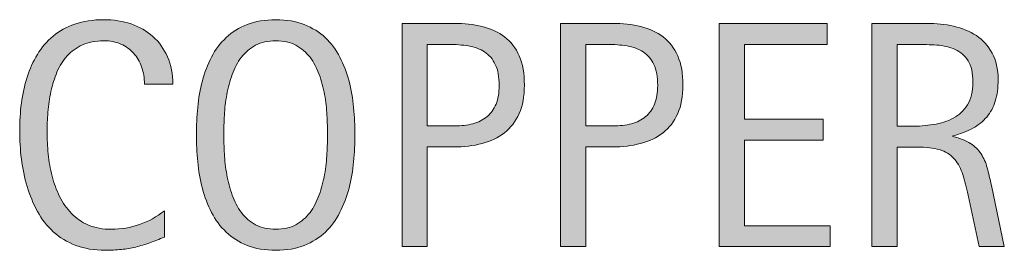
# Model space of a CAD drawing. Units: inches. Extents: x 240 to 791, y 22 to 442.
# Drawn here: x 241 to 257, y 234 to 238 of the extents above; entities that cross this region are included whole.
import ezdxf

# ---------------------------------------------------------------- set-up
doc = ezdxf.new("R2010")
doc.units = ezdxf.units.IN
doc.header["$MEASUREMENT"] = 0
doc.layers.add('CDATEXT', color=7, linetype='Continuous')

# ---------------------------------------------------------------- blocks, each defined once
blk = doc.blocks.new('block 33')
at = {"layer": 'CDATEXT'}
h = blk.add_hatch(color=250, dxfattribs=at)
h.dxf.hatch_style = 2
edge = h.paths.add_edge_path()
edge.add_spline(control_points=[(242.839, 237.251), (242.839, 237.355), (242.823, 237.453), (242.792, 237.544), (242.76, 237.634), (242.715, 237.711), (242.656, 237.776), (242.598, 237.842), (242.525, 237.893), (242.439, 237.931), (242.354, 237.968), (242.256, 237.986), (242.147, 237.986), (242.008, 237.986), (241.888, 237.963), (241.787, 237.917), (241.686, 237.87), (241.6, 237.808), (241.528, 237.729), (241.457, 237.65), (241.399, 237.56), (241.355, 237.456), (241.312, 237.353), (241.277, 237.243), (241.252, 237.128), (241.227, 237.013), (241.21, 236.896), (241.201, 236.777), (241.192, 236.658), (241.188, 236.546), (241.188, 236.438), (241.188, 236.32), (241.194, 236.198), (241.207, 236.07), (241.219, 235.942), (241.241, 235.817), (241.272, 235.695), (241.303, 235.573), (241.346, 235.458), (241.399, 235.349), (241.453, 235.24), (241.52, 235.145), (241.6, 235.062), (241.681, 234.98), (241.777, 234.915), (241.888, 234.866), (242, 234.818), (242.13, 234.794), (242.278, 234.794), (242.444, 234.794), (242.604, 234.821), (242.756, 234.874), (242.909, 234.927), (243.05, 235.005), (243.179, 235.107), (243.179, 235.107), (243.179, 234.663), (243.179, 234.663), (243.091, 234.626), (243.008, 234.593), (242.928, 234.564), (242.849, 234.536), (242.77, 234.512), (242.691, 234.493), (242.613, 234.475), (242.532, 234.461), (242.448, 234.452), (242.364, 234.443), (242.273, 234.438), (242.175, 234.438), (241.986, 234.438), (241.819, 234.467), (241.673, 234.522), (241.528, 234.579), (241.401, 234.655), (241.293, 234.753), (241.186, 234.85), (241.095, 234.965), (241.023, 235.097), (240.951, 235.229), (240.893, 235.369), (240.848, 235.52), (240.803, 235.669), (240.771, 235.824), (240.751, 235.985), (240.732, 236.146), (240.722, 236.305), (240.722, 236.461), (240.722, 236.618), (240.732, 236.774), (240.751, 236.929), (240.771, 237.083), (240.803, 237.229), (240.848, 237.368), (240.893, 237.508), (240.951, 237.637), (241.022, 237.755), (241.093, 237.874), (241.182, 237.977), (241.288, 238.064), (241.394, 238.151), (241.518, 238.22), (241.66, 238.269), (241.802, 238.318), (241.964, 238.343), (242.148, 238.343), (242.316, 238.343), (242.471, 238.318), (242.614, 238.271), (242.757, 238.222), (242.88, 238.151), (242.984, 238.058), (243.089, 237.964), (243.171, 237.85), (243.23, 237.714), (243.291, 237.578), (243.32, 237.424), (243.32, 237.251), (243.32, 237.251), (242.839, 237.251), (242.839, 237.251)], knot_values=[0, 0, 0, 0, 1, 1, 1, 2, 2, 2, 3, 3, 3, 4, 4, 4, 5, 5, 5, 6, 6, 6, 7, 7, 7, 8, 8, 8, 9, 9, 9, 10, 10, 10, 11, 11, 11, 12, 12, 12, 13, 13, 13, 14, 14, 14, 15, 15, 15, 16, 16, 16, 17, 17, 17, 18, 18, 18, 19, 19, 19, 20, 20, 20, 21, 21, 21, 22, 22, 22, 23, 23, 23, 24, 24, 24, 25, 25, 25, 26, 26, 26, 27, 27, 27, 28, 28, 28, 29, 29, 29, 30, 30, 30, 31, 31, 31, 32, 32, 32, 33, 33, 33, 34, 34, 34, 35, 35, 35, 36, 36, 36, 37, 37, 37, 38, 38, 38, 39, 39, 39, 40, 40, 40, 40], degree=3, periodic=1)
h = blk.add_hatch(color=250, dxfattribs=at)
h.dxf.hatch_style = 2
edge = h.paths.add_edge_path()
edge.add_spline(control_points=[(246.412, 236.397), (246.412, 236.247), (246.404, 236.095), (246.389, 235.939), (246.374, 235.784), (246.348, 235.635), (246.311, 235.49), (246.273, 235.346), (246.222, 235.209), (246.156, 235.081), (246.091, 234.952), (246.009, 234.841), (245.909, 234.746), (245.809, 234.651), (245.69, 234.577), (245.552, 234.521), (245.414, 234.466), (245.252, 234.438), (245.069, 234.438), (244.883, 234.438), (244.721, 234.466), (244.583, 234.521), (244.445, 234.577), (244.326, 234.651), (244.226, 234.746), (244.126, 234.841), (244.043, 234.952), (243.979, 235.079), (243.913, 235.207), (243.861, 235.343), (243.823, 235.487), (243.785, 235.632), (243.758, 235.781), (243.743, 235.937), (243.728, 236.092), (243.72, 236.245), (243.72, 236.397), (243.72, 236.549), (243.728, 236.702), (243.743, 236.857), (243.758, 237.013), (243.785, 237.162), (243.823, 237.306), (243.861, 237.449), (243.913, 237.584), (243.979, 237.711), (244.043, 237.838), (244.126, 237.947), (244.226, 238.041), (244.326, 238.135), (244.445, 238.209), (244.583, 238.262), (244.721, 238.315), (244.883, 238.343), (245.069, 238.343), (245.252, 238.343), (245.414, 238.315), (245.552, 238.261), (245.69, 238.206), (245.809, 238.133), (245.909, 238.039), (246.009, 237.945), (246.091, 237.835), (246.156, 237.708), (246.222, 237.582), (246.273, 237.446), (246.311, 237.303), (246.348, 237.159), (246.374, 237.01), (246.389, 236.854), (246.404, 236.699), (246.412, 236.547), (246.412, 236.397)], knot_values=[0, 0, 0, 0, 1, 1, 1, 2, 2, 2, 3, 3, 3, 4, 4, 4, 5, 5, 5, 6, 6, 6, 7, 7, 7, 8, 8, 8, 9, 9, 9, 10, 10, 10, 11, 11, 11, 12, 12, 12, 13, 13, 13, 14, 14, 14, 15, 15, 15, 16, 16, 16, 17, 17, 17, 18, 18, 18, 19, 19, 19, 20, 20, 20, 21, 21, 21, 22, 22, 22, 23, 23, 23, 24, 24, 24, 24], degree=3, periodic=1)
edge = h.paths.add_edge_path()
edge.add_spline(control_points=[(245.946, 236.401), (245.946, 236.499), (245.943, 236.606), (245.937, 236.724), (245.931, 236.841), (245.917, 236.958), (245.896, 237.074), (245.874, 237.191), (245.844, 237.305), (245.804, 237.415), (245.765, 237.524), (245.713, 237.622), (245.649, 237.707), (245.584, 237.791), (245.505, 237.859), (245.409, 237.91), (245.313, 237.961), (245.2, 237.986), (245.067, 237.986), (244.935, 237.986), (244.821, 237.961), (244.726, 237.91), (244.63, 237.859), (244.55, 237.791), (244.484, 237.707), (244.419, 237.622), (244.367, 237.524), (244.328, 237.415), (244.289, 237.305), (244.258, 237.191), (244.237, 237.074), (244.215, 236.958), (244.201, 236.841), (244.195, 236.724), (244.189, 236.606), (244.186, 236.499), (244.186, 236.401), (244.186, 236.301), (244.189, 236.192), (244.195, 236.074), (244.201, 235.957), (244.215, 235.838), (244.237, 235.72), (244.258, 235.601), (244.289, 235.485), (244.328, 235.374), (244.367, 235.263), (244.419, 235.164), (244.484, 235.078), (244.55, 234.992), (244.63, 234.924), (244.726, 234.872), (244.821, 234.82), (244.935, 234.794), (245.067, 234.794), (245.2, 234.794), (245.313, 234.82), (245.409, 234.872), (245.505, 234.924), (245.584, 234.993), (245.649, 235.079), (245.713, 235.166), (245.765, 235.266), (245.804, 235.377), (245.844, 235.488), (245.874, 235.604), (245.896, 235.724), (245.917, 235.843), (245.931, 235.962), (245.937, 236.078), (245.943, 236.195), (245.946, 236.303), (245.946, 236.401)], knot_values=[0, 0, 0, 0, 1, 1, 1, 2, 2, 2, 3, 3, 3, 4, 4, 4, 5, 5, 5, 6, 6, 6, 7, 7, 7, 8, 8, 8, 9, 9, 9, 10, 10, 10, 11, 11, 11, 12, 12, 12, 13, 13, 13, 14, 14, 14, 15, 15, 15, 16, 16, 16, 17, 17, 17, 18, 18, 18, 19, 19, 19, 20, 20, 20, 21, 21, 21, 22, 22, 22, 23, 23, 23, 24, 24, 24, 24], degree=3, periodic=1)
h = blk.add_hatch(color=250, dxfattribs=at)
h.dxf.hatch_style = 2
edge = h.paths.add_edge_path()
edge.add_spline(control_points=[(249.287, 237.234), (249.287, 237.046), (249.257, 236.885), (249.197, 236.752), (249.138, 236.619), (249.055, 236.511), (248.949, 236.428), (248.842, 236.345), (248.716, 236.284), (248.569, 236.246), (248.421, 236.208), (248.261, 236.188), (248.088, 236.188), (248.088, 236.188), (247.639, 236.188), (247.639, 236.188), (247.639, 236.188), (247.639, 234.5), (247.639, 234.5), (247.639, 234.5), (247.211, 234.5), (247.211, 234.5), (247.211, 234.5), (247.211, 238.281), (247.211, 238.281), (247.211, 238.281), (248.088, 238.281), (248.088, 238.281), (248.263, 238.281), (248.424, 238.263), (248.571, 238.228), (248.719, 238.191), (248.845, 238.133), (248.951, 238.052), (249.058, 237.971), (249.14, 237.863), (249.199, 237.729), (249.258, 237.596), (249.287, 237.431), (249.287, 237.234)], knot_values=[0, 0, 0, 0, 1, 1, 1, 2, 2, 2, 3, 3, 3, 4, 4, 4, 5, 5, 5, 6, 6, 6, 7, 7, 7, 8, 8, 8, 9, 9, 9, 10, 10, 10, 11, 11, 11, 12, 12, 12, 13, 13, 13, 13], degree=3, periodic=1)
edge = h.paths.add_edge_path()
edge.add_spline(control_points=[(248.859, 237.229), (248.859, 237.376), (248.837, 237.494), (248.793, 237.585), (248.75, 237.676), (248.689, 237.747), (248.612, 237.797), (248.535, 237.847), (248.443, 237.881), (248.338, 237.898), (248.233, 237.916), (248.119, 237.925), (247.994, 237.925), (247.994, 237.925), (247.639, 237.925), (247.639, 237.925), (247.639, 237.925), (247.639, 236.544), (247.639, 236.544), (247.639, 236.544), (248.098, 236.544), (248.098, 236.544), (248.214, 236.544), (248.319, 236.557), (248.413, 236.582), (248.507, 236.606), (248.587, 236.646), (248.653, 236.702), (248.719, 236.758), (248.77, 236.828), (248.806, 236.915), (248.841, 237.001), (248.859, 237.106), (248.859, 237.229)], knot_values=[0, 0, 0, 0, 1, 1, 1, 2, 2, 2, 3, 3, 3, 4, 4, 4, 5, 5, 5, 6, 6, 6, 7, 7, 7, 8, 8, 8, 9, 9, 9, 10, 10, 10, 11, 11, 11, 11], degree=3, periodic=1)
h = blk.add_hatch(color=250, dxfattribs=at)
h.dxf.hatch_style = 2
edge = h.paths.add_edge_path()
edge.add_spline(control_points=[(251.978, 237.234), (251.978, 237.046), (251.948, 236.885), (251.888, 236.752), (251.828, 236.619), (251.745, 236.511), (251.639, 236.428), (251.533, 236.345), (251.406, 236.284), (251.259, 236.246), (251.112, 236.208), (250.952, 236.188), (250.779, 236.188), (250.779, 236.188), (250.329, 236.188), (250.329, 236.188), (250.329, 236.188), (250.329, 234.5), (250.329, 234.5), (250.329, 234.5), (249.901, 234.5), (249.901, 234.5), (249.901, 234.5), (249.901, 238.281), (249.901, 238.281), (249.901, 238.281), (250.779, 238.281), (250.779, 238.281), (250.954, 238.281), (251.115, 238.263), (251.262, 238.228), (251.409, 238.191), (251.536, 238.133), (251.642, 238.052), (251.748, 237.971), (251.831, 237.863), (251.889, 237.729), (251.948, 237.596), (251.978, 237.431), (251.978, 237.234)], knot_values=[0, 0, 0, 0, 1, 1, 1, 2, 2, 2, 3, 3, 3, 4, 4, 4, 5, 5, 5, 6, 6, 6, 7, 7, 7, 8, 8, 8, 9, 9, 9, 10, 10, 10, 11, 11, 11, 12, 12, 12, 13, 13, 13, 13], degree=3, periodic=1)
edge = h.paths.add_edge_path()
edge.add_spline(control_points=[(251.549, 237.229), (251.549, 237.376), (251.528, 237.494), (251.484, 237.585), (251.44, 237.676), (251.38, 237.747), (251.302, 237.797), (251.225, 237.847), (251.134, 237.881), (251.029, 237.898), (250.924, 237.916), (250.809, 237.925), (250.685, 237.925), (250.685, 237.925), (250.329, 237.925), (250.329, 237.925), (250.329, 237.925), (250.329, 236.544), (250.329, 236.544), (250.329, 236.544), (250.789, 236.544), (250.789, 236.544), (250.904, 236.544), (251.009, 236.557), (251.104, 236.582), (251.198, 236.606), (251.278, 236.646), (251.344, 236.702), (251.41, 236.758), (251.46, 236.828), (251.496, 236.915), (251.532, 237.001), (251.549, 237.106), (251.549, 237.229)], knot_values=[0, 0, 0, 0, 1, 1, 1, 2, 2, 2, 3, 3, 3, 4, 4, 4, 5, 5, 5, 6, 6, 6, 7, 7, 7, 8, 8, 8, 9, 9, 9, 10, 10, 10, 11, 11, 11, 11], degree=3, periodic=1)
h = blk.add_hatch(color=250, dxfattribs=at)
h.dxf.hatch_style = 2
h.paths.add_polyline_path([(252.592, 234.5), (252.592, 238.281), (254.422, 238.281), (254.422, 237.925), (253.02, 237.925), (253.02, 236.659), (254.357, 236.659), (254.357, 236.304), (253.02, 236.304), (253.02, 234.855), (254.473, 234.855), (254.473, 234.5)])
h = blk.add_hatch(color=250, dxfattribs=at)
h.dxf.hatch_style = 2
edge = h.paths.add_edge_path()
edge.add_spline(control_points=[(257.002, 234.5), (257.002, 234.5), (256.815, 235.372), (256.815, 235.372), (256.789, 235.503), (256.759, 235.618), (256.727, 235.719), (256.695, 235.819), (256.65, 235.904), (256.593, 235.973), (256.536, 236.042), (256.461, 236.094), (256.368, 236.13), (256.275, 236.165), (256.154, 236.183), (256.004, 236.183), (256.004, 236.183), (255.611, 236.183), (255.611, 236.183), (255.611, 236.183), (255.611, 234.5), (255.611, 234.5), (255.611, 234.5), (255.183, 234.5), (255.183, 234.5), (255.183, 234.5), (255.183, 238.281), (255.183, 238.281), (255.183, 238.281), (256.12, 238.281), (256.12, 238.281), (256.274, 238.281), (256.425, 238.265), (256.57, 238.232), (256.716, 238.2), (256.844, 238.147), (256.956, 238.073), (257.067, 237.999), (257.157, 237.901), (257.225, 237.779), (257.292, 237.657), (257.326, 237.507), (257.326, 237.328), (257.326, 237.19), (257.31, 237.07), (257.278, 236.966), (257.246, 236.861), (257.198, 236.771), (257.133, 236.695), (257.069, 236.62), (256.989, 236.556), (256.894, 236.504), (256.798, 236.452), (256.687, 236.41), (256.558, 236.378), (256.558, 236.378), (256.558, 236.368), (256.558, 236.368), (256.683, 236.336), (256.783, 236.295), (256.858, 236.246), (256.933, 236.197), (256.993, 236.139), (257.037, 236.07), (257.082, 236.003), (257.116, 235.925), (257.14, 235.837), (257.164, 235.748), (257.188, 235.647), (257.211, 235.535), (257.211, 235.535), (257.431, 234.5), (257.431, 234.5), (257.431, 234.5), (257.002, 234.5), (257.002, 234.5)], knot_values=[0, 0, 0, 0, 1, 1, 1, 2, 2, 2, 3, 3, 3, 4, 4, 4, 5, 5, 5, 6, 6, 6, 7, 7, 7, 8, 8, 8, 9, 9, 9, 10, 10, 10, 11, 11, 11, 12, 12, 12, 13, 13, 13, 14, 14, 14, 15, 15, 15, 16, 16, 16, 17, 17, 17, 18, 18, 18, 19, 19, 19, 20, 20, 20, 21, 21, 21, 22, 22, 22, 23, 23, 23, 24, 24, 24, 25, 25, 25, 25], degree=3, periodic=1)
edge = h.paths.add_edge_path()
edge.add_spline(control_points=[(256.898, 237.283), (256.898, 237.439), (256.871, 237.562), (256.815, 237.648), (256.76, 237.734), (256.687, 237.798), (256.596, 237.84), (256.505, 237.881), (256.401, 237.905), (256.285, 237.913), (256.169, 237.921), (256.051, 237.925), (255.929, 237.925), (255.929, 237.925), (255.611, 237.925), (255.611, 237.925), (255.611, 237.925), (255.611, 236.539), (255.611, 236.539), (255.611, 236.539), (255.847, 236.539), (255.847, 236.539), (255.975, 236.539), (256.102, 236.548), (256.228, 236.567), (256.354, 236.586), (256.466, 236.622), (256.565, 236.676), (256.664, 236.729), (256.744, 236.805), (256.806, 236.901), (256.867, 236.999), (256.898, 237.126), (256.898, 237.283)], knot_values=[0, 0, 0, 0, 1, 1, 1, 2, 2, 2, 3, 3, 3, 4, 4, 4, 5, 5, 5, 6, 6, 6, 7, 7, 7, 8, 8, 8, 9, 9, 9, 10, 10, 10, 11, 11, 11, 11], degree=3, periodic=1)
at = {"layer": 'CDATEXT', "lineweight": 0}
blk.add_lwpolyline([(252.592, 234.5), (252.592, 238.281), (254.422, 238.281), (254.422, 237.925), (253.02, 237.925), (253.02, 236.659), (254.357, 236.659), (254.357, 236.304), (253.02, 236.304), (253.02, 234.855), (254.473, 234.855), (254.473, 234.5), (252.592, 234.5)], dxfattribs=at)
for points, knots in [([(242.839, 237.251), (242.839, 237.355), (242.823, 237.453), (242.792, 237.544), (242.76, 237.634), (242.715, 237.711), (242.656, 237.776), (242.598, 237.842), (242.525, 237.893), (242.439, 237.931), (242.354, 237.968), (242.256, 237.986), (242.147, 237.986), (242.008, 237.986), (241.888, 237.963), (241.787, 237.917), (241.686, 237.87), (241.6, 237.808), (241.528, 237.729), (241.457, 237.65), (241.399, 237.56), (241.355, 237.456), (241.312, 237.353), (241.277, 237.243), (241.252, 237.128), (241.227, 237.013), (241.21, 236.896), (241.201, 236.777), (241.192, 236.658), (241.188, 236.546), (241.188, 236.438), (241.188, 236.32), (241.194, 236.198), (241.207, 236.07), (241.219, 235.942), (241.241, 235.817), (241.272, 235.695), (241.303, 235.573), (241.346, 235.458), (241.399, 235.349), (241.453, 235.24), (241.52, 235.145), (241.6, 235.062), (241.681, 234.98), (241.777, 234.915), (241.888, 234.866), (242, 234.818), (242.13, 234.794), (242.278, 234.794), (242.444, 234.794), (242.604, 234.821), (242.756, 234.874), (242.909, 234.927), (243.05, 235.005), (243.179, 235.107), (243.179, 235.107), (243.179, 234.663), (243.179, 234.663), (243.091, 234.626), (243.008, 234.593), (242.928, 234.564), (242.849, 234.536), (242.77, 234.512), (242.691, 234.493), (242.613, 234.475), (242.532, 234.461), (242.448, 234.452), (242.364, 234.443), (242.273, 234.438), (242.175, 234.438), (241.986, 234.438), (241.819, 234.467), (241.673, 234.522), (241.528, 234.579), (241.401, 234.655), (241.293, 234.753), (241.186, 234.85), (241.095, 234.965), (241.023, 235.097), (240.951, 235.229), (240.893, 235.369), (240.848, 235.52), (240.803, 235.669), (240.771, 235.824), (240.751, 235.985), (240.732, 236.146), (240.722, 236.305), (240.722, 236.461), (240.722, 236.618), (240.732, 236.774), (240.751, 236.929), (240.771, 237.083), (240.803, 237.229), (240.848, 237.368), (240.893, 237.508), (240.951, 237.637), (241.022, 237.755), (241.093, 237.874), (241.182, 237.977), (241.288, 238.064), (241.394, 238.151), (241.518, 238.22), (241.66, 238.269), (241.802, 238.318), (241.964, 238.343), (242.148, 238.343), (242.316, 238.343), (242.471, 238.318), (242.614, 238.271), (242.757, 238.222), (242.88, 238.151), (242.984, 238.058), (243.089, 237.964), (243.171, 237.85), (243.23, 237.714), (243.291, 237.578), (243.32, 237.424), (243.32, 237.251), (243.32, 237.251), (242.839, 237.251), (242.839, 237.251)], [0, 0, 0, 0, 1, 1, 1, 2, 2, 2, 3, 3, 3, 4, 4, 4, 5, 5, 5, 6, 6, 6, 7, 7, 7, 8, 8, 8, 9, 9, 9, 10, 10, 10, 11, 11, 11, 12, 12, 12, 13, 13, 13, 14, 14, 14, 15, 15, 15, 16, 16, 16, 17, 17, 17, 18, 18, 18, 19, 19, 19, 20, 20, 20, 21, 21, 21, 22, 22, 22, 23, 23, 23, 24, 24, 24, 25, 25, 25, 26, 26, 26, 27, 27, 27, 28, 28, 28, 29, 29, 29, 30, 30, 30, 31, 31, 31, 32, 32, 32, 33, 33, 33, 34, 34, 34, 35, 35, 35, 36, 36, 36, 37, 37, 37, 38, 38, 38, 39, 39, 39, 40, 40, 40, 40]), ([(246.412, 236.397), (246.412, 236.247), (246.404, 236.095), (246.389, 235.939), (246.374, 235.784), (246.348, 235.635), (246.311, 235.49), (246.273, 235.346), (246.222, 235.209), (246.156, 235.081), (246.091, 234.952), (246.009, 234.841), (245.909, 234.746), (245.809, 234.651), (245.69, 234.577), (245.552, 234.521), (245.414, 234.466), (245.252, 234.438), (245.069, 234.438), (244.883, 234.438), (244.721, 234.466), (244.583, 234.521), (244.445, 234.577), (244.326, 234.651), (244.226, 234.746), (244.126, 234.841), (244.043, 234.952), (243.979, 235.079), (243.913, 235.207), (243.861, 235.343), (243.823, 235.487), (243.785, 235.632), (243.758, 235.781), (243.743, 235.937), (243.728, 236.092), (243.72, 236.245), (243.72, 236.397), (243.72, 236.549), (243.728, 236.702), (243.743, 236.857), (243.758, 237.013), (243.785, 237.162), (243.823, 237.306), (243.861, 237.449), (243.913, 237.584), (243.979, 237.711), (244.043, 237.838), (244.126, 237.947), (244.226, 238.041), (244.326, 238.135), (244.445, 238.209), (244.583, 238.262), (244.721, 238.315), (244.883, 238.343), (245.069, 238.343), (245.252, 238.343), (245.414, 238.315), (245.552, 238.261), (245.69, 238.206), (245.809, 238.133), (245.909, 238.039), (246.009, 237.945), (246.091, 237.835), (246.156, 237.708), (246.222, 237.582), (246.273, 237.446), (246.311, 237.303), (246.348, 237.159), (246.374, 237.01), (246.389, 236.854), (246.404, 236.699), (246.412, 236.547), (246.412, 236.397)], [0, 0, 0, 0, 1, 1, 1, 2, 2, 2, 3, 3, 3, 4, 4, 4, 5, 5, 5, 6, 6, 6, 7, 7, 7, 8, 8, 8, 9, 9, 9, 10, 10, 10, 11, 11, 11, 12, 12, 12, 13, 13, 13, 14, 14, 14, 15, 15, 15, 16, 16, 16, 17, 17, 17, 18, 18, 18, 19, 19, 19, 20, 20, 20, 21, 21, 21, 22, 22, 22, 23, 23, 23, 24, 24, 24, 24]), ([(249.287, 237.234), (249.287, 237.046), (249.257, 236.885), (249.197, 236.752), (249.138, 236.619), (249.055, 236.511), (248.949, 236.428), (248.842, 236.345), (248.716, 236.284), (248.569, 236.246), (248.421, 236.208), (248.261, 236.188), (248.088, 236.188), (248.088, 236.188), (247.639, 236.188), (247.639, 236.188), (247.639, 236.188), (247.639, 234.5), (247.639, 234.5), (247.639, 234.5), (247.211, 234.5), (247.211, 234.5), (247.211, 234.5), (247.211, 238.281), (247.211, 238.281), (247.211, 238.281), (248.088, 238.281), (248.088, 238.281), (248.263, 238.281), (248.424, 238.263), (248.571, 238.228), (248.719, 238.191), (248.845, 238.133), (248.951, 238.052), (249.058, 237.971), (249.14, 237.863), (249.199, 237.729), (249.258, 237.596), (249.287, 237.431), (249.287, 237.234)], [0, 0, 0, 0, 1, 1, 1, 2, 2, 2, 3, 3, 3, 4, 4, 4, 5, 5, 5, 6, 6, 6, 7, 7, 7, 8, 8, 8, 9, 9, 9, 10, 10, 10, 11, 11, 11, 12, 12, 12, 13, 13, 13, 13]), ([(251.978, 237.234), (251.978, 237.046), (251.948, 236.885), (251.888, 236.752), (251.828, 236.619), (251.745, 236.511), (251.639, 236.428), (251.533, 236.345), (251.406, 236.284), (251.259, 236.246), (251.112, 236.208), (250.952, 236.188), (250.779, 236.188), (250.779, 236.188), (250.329, 236.188), (250.329, 236.188), (250.329, 236.188), (250.329, 234.5), (250.329, 234.5), (250.329, 234.5), (249.901, 234.5), (249.901, 234.5), (249.901, 234.5), (249.901, 238.281), (249.901, 238.281), (249.901, 238.281), (250.779, 238.281), (250.779, 238.281), (250.954, 238.281), (251.115, 238.263), (251.262, 238.228), (251.409, 238.191), (251.536, 238.133), (251.642, 238.052), (251.748, 237.971), (251.831, 237.863), (251.889, 237.729), (251.948, 237.596), (251.978, 237.431), (251.978, 237.234)], [0, 0, 0, 0, 1, 1, 1, 2, 2, 2, 3, 3, 3, 4, 4, 4, 5, 5, 5, 6, 6, 6, 7, 7, 7, 8, 8, 8, 9, 9, 9, 10, 10, 10, 11, 11, 11, 12, 12, 12, 13, 13, 13, 13]), ([(257.002, 234.5), (257.002, 234.5), (256.815, 235.372), (256.815, 235.372), (256.789, 235.503), (256.759, 235.618), (256.727, 235.719), (256.695, 235.819), (256.65, 235.904), (256.593, 235.973), (256.536, 236.042), (256.461, 236.094), (256.368, 236.13), (256.275, 236.165), (256.154, 236.183), (256.004, 236.183), (256.004, 236.183), (255.611, 236.183), (255.611, 236.183), (255.611, 236.183), (255.611, 234.5), (255.611, 234.5), (255.611, 234.5), (255.183, 234.5), (255.183, 234.5), (255.183, 234.5), (255.183, 238.281), (255.183, 238.281), (255.183, 238.281), (256.12, 238.281), (256.12, 238.281), (256.274, 238.281), (256.425, 238.265), (256.57, 238.232), (256.716, 238.2), (256.844, 238.147), (256.956, 238.073), (257.067, 237.999), (257.157, 237.901), (257.225, 237.779), (257.292, 237.657), (257.326, 237.507), (257.326, 237.328), (257.326, 237.19), (257.31, 237.07), (257.278, 236.966), (257.246, 236.861), (257.198, 236.771), (257.133, 236.695), (257.069, 236.62), (256.989, 236.556), (256.894, 236.504), (256.798, 236.452), (256.687, 236.41), (256.558, 236.378), (256.558, 236.378), (256.558, 236.368), (256.558, 236.368), (256.683, 236.336), (256.783, 236.295), (256.858, 236.246), (256.933, 236.197), (256.993, 236.139), (257.037, 236.07), (257.082, 236.003), (257.116, 235.925), (257.14, 235.837), (257.164, 235.748), (257.188, 235.647), (257.211, 235.535), (257.211, 235.535), (257.431, 234.5), (257.431, 234.5), (257.431, 234.5), (257.002, 234.5), (257.002, 234.5)], [0, 0, 0, 0, 1, 1, 1, 2, 2, 2, 3, 3, 3, 4, 4, 4, 5, 5, 5, 6, 6, 6, 7, 7, 7, 8, 8, 8, 9, 9, 9, 10, 10, 10, 11, 11, 11, 12, 12, 12, 13, 13, 13, 14, 14, 14, 15, 15, 15, 16, 16, 16, 17, 17, 17, 18, 18, 18, 19, 19, 19, 20, 20, 20, 21, 21, 21, 22, 22, 22, 23, 23, 23, 24, 24, 24, 25, 25, 25, 25]), ([(245.946, 236.401), (245.946, 236.499), (245.943, 236.606), (245.937, 236.724), (245.931, 236.841), (245.917, 236.958), (245.896, 237.074), (245.874, 237.191), (245.844, 237.305), (245.804, 237.415), (245.765, 237.524), (245.713, 237.622), (245.649, 237.707), (245.584, 237.791), (245.505, 237.859), (245.409, 237.91), (245.313, 237.961), (245.2, 237.986), (245.067, 237.986), (244.935, 237.986), (244.821, 237.961), (244.726, 237.91), (244.63, 237.859), (244.55, 237.791), (244.484, 237.707), (244.419, 237.622), (244.367, 237.524), (244.328, 237.415), (244.289, 237.305), (244.258, 237.191), (244.237, 237.074), (244.215, 236.958), (244.201, 236.841), (244.195, 236.724), (244.189, 236.606), (244.186, 236.499), (244.186, 236.401), (244.186, 236.301), (244.189, 236.192), (244.195, 236.074), (244.201, 235.957), (244.215, 235.838), (244.237, 235.72), (244.258, 235.601), (244.289, 235.485), (244.328, 235.374), (244.367, 235.263), (244.419, 235.164), (244.484, 235.078), (244.55, 234.992), (244.63, 234.924), (244.726, 234.872), (244.821, 234.82), (244.935, 234.794), (245.067, 234.794), (245.2, 234.794), (245.313, 234.82), (245.409, 234.872), (245.505, 234.924), (245.584, 234.993), (245.649, 235.079), (245.713, 235.166), (245.765, 235.266), (245.804, 235.377), (245.844, 235.488), (245.874, 235.604), (245.896, 235.724), (245.917, 235.843), (245.931, 235.962), (245.937, 236.078), (245.943, 236.195), (245.946, 236.303), (245.946, 236.401)], [0, 0, 0, 0, 1, 1, 1, 2, 2, 2, 3, 3, 3, 4, 4, 4, 5, 5, 5, 6, 6, 6, 7, 7, 7, 8, 8, 8, 9, 9, 9, 10, 10, 10, 11, 11, 11, 12, 12, 12, 13, 13, 13, 14, 14, 14, 15, 15, 15, 16, 16, 16, 17, 17, 17, 18, 18, 18, 19, 19, 19, 20, 20, 20, 21, 21, 21, 22, 22, 22, 23, 23, 23, 24, 24, 24, 24]), ([(248.859, 237.229), (248.859, 237.376), (248.837, 237.494), (248.793, 237.585), (248.75, 237.676), (248.689, 237.747), (248.612, 237.797), (248.535, 237.847), (248.443, 237.881), (248.338, 237.898), (248.233, 237.916), (248.119, 237.925), (247.994, 237.925), (247.994, 237.925), (247.639, 237.925), (247.639, 237.925), (247.639, 237.925), (247.639, 236.544), (247.639, 236.544), (247.639, 236.544), (248.098, 236.544), (248.098, 236.544), (248.214, 236.544), (248.319, 236.557), (248.413, 236.582), (248.507, 236.606), (248.587, 236.646), (248.653, 236.702), (248.719, 236.758), (248.77, 236.828), (248.806, 236.915), (248.841, 237.001), (248.859, 237.106), (248.859, 237.229)], [0, 0, 0, 0, 1, 1, 1, 2, 2, 2, 3, 3, 3, 4, 4, 4, 5, 5, 5, 6, 6, 6, 7, 7, 7, 8, 8, 8, 9, 9, 9, 10, 10, 10, 11, 11, 11, 11]), ([(251.549, 237.229), (251.549, 237.376), (251.528, 237.494), (251.484, 237.585), (251.44, 237.676), (251.38, 237.747), (251.302, 237.797), (251.225, 237.847), (251.134, 237.881), (251.029, 237.898), (250.924, 237.916), (250.809, 237.925), (250.685, 237.925), (250.685, 237.925), (250.329, 237.925), (250.329, 237.925), (250.329, 237.925), (250.329, 236.544), (250.329, 236.544), (250.329, 236.544), (250.789, 236.544), (250.789, 236.544), (250.904, 236.544), (251.009, 236.557), (251.104, 236.582), (251.198, 236.606), (251.278, 236.646), (251.344, 236.702), (251.41, 236.758), (251.46, 236.828), (251.496, 236.915), (251.532, 237.001), (251.549, 237.106), (251.549, 237.229)], [0, 0, 0, 0, 1, 1, 1, 2, 2, 2, 3, 3, 3, 4, 4, 4, 5, 5, 5, 6, 6, 6, 7, 7, 7, 8, 8, 8, 9, 9, 9, 10, 10, 10, 11, 11, 11, 11]), ([(256.898, 237.283), (256.898, 237.439), (256.871, 237.562), (256.815, 237.648), (256.76, 237.734), (256.687, 237.798), (256.596, 237.84), (256.505, 237.881), (256.401, 237.905), (256.285, 237.913), (256.169, 237.921), (256.051, 237.925), (255.929, 237.925), (255.929, 237.925), (255.611, 237.925), (255.611, 237.925), (255.611, 237.925), (255.611, 236.539), (255.611, 236.539), (255.611, 236.539), (255.847, 236.539), (255.847, 236.539), (255.975, 236.539), (256.102, 236.548), (256.228, 236.567), (256.354, 236.586), (256.466, 236.622), (256.565, 236.676), (256.664, 236.729), (256.744, 236.805), (256.806, 236.901), (256.867, 236.999), (256.898, 237.126), (256.898, 237.283)], [0, 0, 0, 0, 1, 1, 1, 2, 2, 2, 3, 3, 3, 4, 4, 4, 5, 5, 5, 6, 6, 6, 7, 7, 7, 8, 8, 8, 9, 9, 9, 10, 10, 10, 11, 11, 11, 11])]:
    blk.add_open_spline(points, degree=3, knots=knots, dxfattribs=at)
blk = doc.blocks.new('block 32')
at = {"layer": 'CDATEXT'}
blk.add_blockref('block 33', (0, 0), dxfattribs=at)

msp = doc.modelspace()

# ---------------------------------------------------------------- block references
at = {"layer": 'CDATEXT'}
msp.add_blockref('block 32', (0, 0), dxfattribs=at)

doc.saveas('drawing.dxf')
